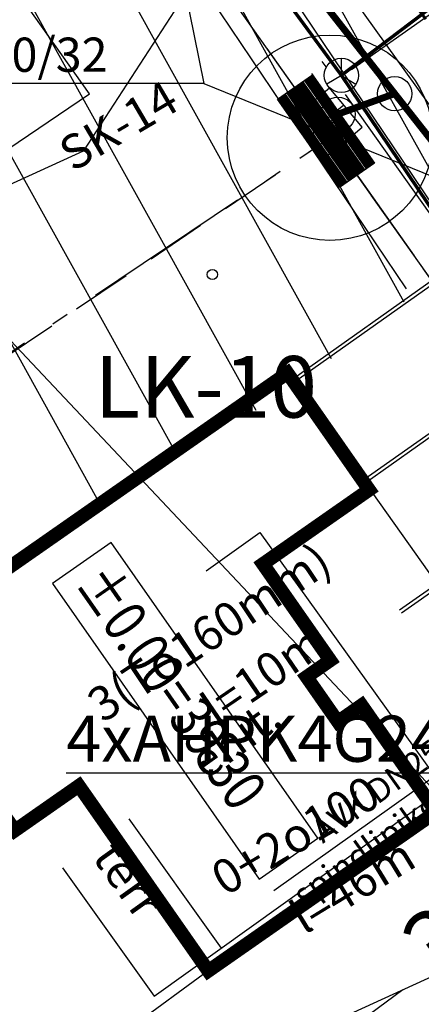
# Model space of a CAD drawing. Extents: x 0 to 546867, y 0 to 6585899.
# Drawn here: x 546573 to 546584, y 6585228 to 6585257 of the extents above; entities that cross this region are included whole.
import ezdxf
from ezdxf.enums import TextEntityAlignment as Align

# ---------------------------------------------------------------- set-up
doc = ezdxf.new("R2010")
doc.units = 0
doc.header["$MEASUREMENT"] = 0
doc.header["$PDSIZE"] = -5
for name, pattern in [('CENTER', [2, 1.25, -0.25, 0.25, -0.25]), ('DASHED', [0.75, 0.5, -0.25]), ('DASHEDX7', [5.25, 3.5, -1.75]), ('PIIRID', [7.5, 5, -1, 0.5, -1])]:
    doc.linetypes.add(name, pattern=pattern)
doc.layers.get('0').update_dxf_attribs({"linetype": 'CONTINUOUS'})
doc.layers.get('DEFPOINTS').update_dxf_attribs({"linetype": 'CONTINUOUS'})
for name, color, linetype in [('A4VS', 7, 'CONTINUOUS'), ('EHITIS', 5, 'CONTINUOUS'), ('GTRASS', 4, 'CONTINUOUS'), ('HOONED', 4, 'CONTINUOUS'), ('JUTUJORU', 7, 'CONTINUOUS'), ('KAANUPUNKTID', 7, 'CONTINUOUS'), ('KORGUSED', 253, 'CONTINUOUS'), ('KRUNDIPIIR', 94, 'CONTINUOUS'), ('MP-TEXT', 7, 'CONTINUOUS'), ('PIIRID', 1, 'PIIRID'), ('PL_KRUNDID', 84, 'DASHED'), ('PLANEERITAV_EH_JOON', 7, 'CENTER'), ('RIIUL', 7, 'CONTINUOUS'), ('SIDE', 6, 'CONTINUOUS'), ('SKAEV', 6, 'CONTINUOUS'), ('STRASS', 6, 'CONTINUOUS'), ('TOIDE', 20, 'CONTINUOUS'), ('TRASSI_ATRIBUUDID', 7, 'CONTINUOUS'), ('TV', 1, 'CONTINUOUS'), ('TV-TEXT', 7, 'CONTINUOUS'), ('VERTIKAAL', 5, 'CONTINUOUS'), ('VESI', 5, 'CONTINUOUS')]:
    doc.layers.add(name, color=color, linetype=linetype)
doc.styles.add('ITALICT', font='italict.shx')
doc.styles.add('ROMANC', font='ROMANC.shx', dxfattribs={"height": 0.8})
doc.styles.add('ROMANS', font='romant.shx', dxfattribs={"height": 0.8})
doc.styles.add('S', font='simplex', dxfattribs={"width": 0.8})
doc.styles.get("Standard").update_dxf_attribs({"font": 'romans.shx', "height": 2})
doc.linetypes.add('MADALKAABEL', pattern='A,8,-2,[136,geodeet.shx,S=1,R=0,X=0,Y=0],8,-1,[137,geodeet.shx,S=1,R=0,X=-1,Y=0],-1', length=20)
doc.linetypes.add('SIDEKANAL', pattern='A,2.5,-1.5,["S",STANDARD,S=2,R=0,X=-1,Y=-1],-1.5,7.5', length=13)
doc.dimstyles.new('PROOV', dxfattribs={"dimscale": 0.5, "dimtxt": 1.8, "dimasz": 0.3, "dimexe": 0.18, "dimexo": 0.0625, "dimgap": 0.09, "dimtad": 0, "dimzin": 0, "dimtxsty": 'STANDARD', "dimblk": 'NONE', "dimcen": 0, "dimse1": 1, "dimse2": 1, "dimazin": 3, "dimtfac": 1, "dimtofl": 0, "dimtmove": 0, "dimatfit": 3, "dimtzin": 1})

# ---------------------------------------------------------------- blocks, each defined once
blk = doc.blocks.new('KRGPUNKT')
blk.add_circle((0, 0), 0.15)
blk = doc.blocks.new('*D686')
at = {"layer": 'DEFPOINTS', "color": 0, "ltscale": 1.5}
for p in [(546574.233, 6585273.461), (546591.119, 6585250.659), (546590.414, 6585250.169)]:
    blk.add_point(p, dxfattribs=at)
at = {"layer": 'TRASSI_ATRIBUUDID', "color": 0, "ltscale": 1.5}
for p, q in [((546574.938, 6585273.951), (546580.72, 6585265.627)), ((546591.119, 6585250.659), (546585.336, 6585258.983))]:
    blk.add_line(p, q, dxfattribs=at)
at = {"layer": 'TRASSI_ATRIBUUDID', "color": 0, "ltscale": 1.5, "insert": (546583.028, 6585262.305), "char_height": 2, "attachment_point": 5, "rotation": 304.7878}
blk.add_mtext('28.36', dxfattribs=at)
blk = doc.blocks.new('_NONE')
blk = doc.blocks.new('106')
at = {"color": 0}
for p, q in [((-1.5, 0.59), (-1.5, -0.61)), ((-1.5, 0.59), (1.5, 0.59)), ((-0.2, 0.59), (-0.2, -0.61)), ((0.2, 0.59), (0.2, -0.61)), ((1.5, 0.59), (1.5, -0.61)), ((-1.5, -0.61), (1.5, -0.61))]:
    blk.add_line(p, q, dxfattribs=at)
blk = doc.blocks.new('EL_EHITIS')
at = {"layer": 'EHITIS', "ltscale": 0.5, "xscale": 0.5000000002796114, "yscale": 0.5, "zscale": 0.5, "rotation": 129.4699037970395}
blk.add_blockref('106', (-268.209, 42.513), dxfattribs=at)
blk = doc.blocks.new('87')
at = {"color": 0}
for q in [(0, 1), (-0.851, -0.524), (0.852, -0.524)]:
    blk.add_line((0, 0), q, dxfattribs=at)
blk.add_circle((0, 0), 1, dxfattribs=at)
blk = doc.blocks.new('VERIKAAL_NEW_BLOCK')
at = {"layer": 'VERTIKAAL', "ltscale": 1.5}
for p, q in [((-226.075, 21.849), (-214.223, 0.474)), ((-228.085, 20.246), (-216.232, -1.13))]:
    blk.add_line(p, q, dxfattribs=at)
at = {"layer": 'VERTIKAAL', "color": 8, "ltscale": 1.5}
for p, q in [((-214.523, 0.409), (-228.006, 20.434)), ((-216.159, -0.75), (-229.663, 19.306)), ((-230.206, 18.591), (-218.354, -2.785)), ((-232.55, 17.337), (-220.552, -4.301)), ((-234.821, 15.951), (-222.876, -5.589)), ((-237.145, 14.663), (-225.201, -6.878)), ((-221.947, -20.687), (-245.797, -38.111)), ((-216.262, -21.237), (-244.122, -41.777))]:
    blk.add_line(p, q, dxfattribs=at)
blk.add_text('30', height=2, rotation=36.0936, dxfattribs=at).set_placement((-215.307, -21.125))

msp = doc.modelspace()

# ---------------------------------------------------------------- linework, layer by layer
at = {"layer": 'A4VS'}
for p, q in [((546580.4901, 6585246.5895), (546589.1992, 6585252.7672)), ((546580.5479, 6585246.508), (546588.2279, 6585251.9558)), ((546582.6308, 6585243.5717), (546591.3389, 6585249.7486)), ((546582.5729, 6585243.6533), (546590.2503, 6585249.0992)), ((546583.6382, 6585239.8624), (546593.861, 6585247.0552)), ((546583.6954, 6585239.7804), (546593.9188, 6585246.9736))]:
    msp.add_line(p, q, dxfattribs=at)
at = {"layer": 'A4VS', "color": 0, "const_width": 0.4}
msp.add_lwpolyline([(546578.0527, 6585229.3129), (546574.273, 6585234.7239), (546572.4039, 6585233.4182), (546568.7389, 6585238.665), (546580.3678, 6585246.788), (546582.7531, 6585243.3732), (546579.6501, 6585241.2058), (546581.6172, 6585238.3897), (546580.9245, 6585237.9059), (546581.8407, 6585236.5942), (546582.5334, 6585237.0781), (546584.7095, 6585233.9628), (546578.0527, 6585229.3129)], dxfattribs=at)
at = {"layer": 'A4VS'}
msp.add_lwpolyline([(546573.5043, 6585240.6346), (546579.5403, 6585231.9936), (546581.2514, 6585233.1889), (546575.2154, 6585241.8299)], close=True, dxfattribs=at)
at = {"layer": 'HOONED'}
for p, q in [((546577.9931, 6585241.0048), (546579.5642, 6585242.1293)), ((546579.5642, 6585242.1293), (546584.9312, 6585234.6301)), ((546576.4726, 6585228.5764), (546584.9312, 6585234.6301))]:
    msp.add_line(p, q, dxfattribs=at)
for points in [[(546575.7303, 6585233.7583), (546578.4342, 6585229.9803)], [(546573.79, 6585232.3247), (546576.4726, 6585228.5764)]]:
    msp.add_lwpolyline(points, dxfattribs=at)
at = {"layer": 'JUTUJORU'}
msp.add_lwpolyline([(546579.9662, 6585231.6595), (546589.2978, 6585238.3073), (546590.7408, 6585242.5774)], dxfattribs=at)
at = {"layer": 'KAANUPUNKTID', "color": 64}
for centre in [(546583.5013, 6585254.9509), (546581.841, 6585254.353)]:
    msp.add_circle(centre, 0.5, dxfattribs=at)
at = {"layer": 'KRUNDIPIIR', "ltscale": 0.5}
for radius in [3, 0.5]:
    msp.add_circle((546581.6097, 6585253.6629), radius, dxfattribs=at)
at = {"layer": 'MP-TEXT', "ltscale": 0.5}
for p in [(546579.2494, 6585260.7253), (546555.327, 6585244.5483)]:
    msp.add_line(p, (546574.4054, 6585253.2819), dxfattribs=at)
at = {"layer": 'MP-TEXT'}
msp.add_line((546573.9043, 6585235.0978), (546588.1917, 6585235.0978), dxfattribs=at)
at = {"layer": 'PIIRID', "flags": 128}
for points in [[(546583.5358, 6585276.9057), (546585.83, 6585273.67), (546600.86, 6585252.46), (546612.89, 6585235.49), (546599, 6585229.14), (546581.62, 6585253.67), (546565.55, 6585276.33)], [(546556.08, 6585236.52), (546581.62, 6585253.67), (546599, 6585229.14), (546569.76, 6585215.78), (546556.08, 6585236.52)]]:
    msp.add_lwpolyline(points, dxfattribs=at)
at = {"layer": 'PL_KRUNDID', "linetype": 'DASHEDX7', "ltscale": 0.5}
for p, q in [((546599.0037, 6585229.1436), (546522.1715, 6585337.5342)), ((546556.809, 6585236.8973), (546581.6097, 6585253.6629))]:
    msp.add_line(p, q, dxfattribs=at)
at = {"layer": 'PLANEERITAV_EH_JOON', "linetype": 'CONTINUOUS'}
for p, q in [((546574.5834, 6585254.9483), (546564.3653, 6585269.3635)), ((546590.8428, 6585232.0105), (546580.3678, 6585246.788)), ((546590.8428, 6585232.0105), (546571.0204, 6585222.9503))]:
    msp.add_line(p, q, dxfattribs=at)
at = {"layer": 'PLANEERITAV_EH_JOON', "linetype": 'CONTINUOUS', "ltscale": 0.5}
for p, q in [((546557.5216, 6585243.4143), (546574.5834, 6585254.9483)), ((546563.0282, 6585235.0663), (546580.3678, 6585246.788))]:
    msp.add_line(p, q, dxfattribs=at)
at = {"layer": 'SIDE', "color": 6, "linetype": 'DASHEDX7', "ltscale": 1.5}
for p, q in [((546540.4641, 6585313.7704), (546581.4848, 6585255.7354)), ((546582.2419, 6585255.6549), (546593.1278, 6585263.3713)), ((546582.056, 6585254.9273), (546607.5798, 6585218.8168))]:
    msp.add_line(p, q, dxfattribs=at)
at = {"layer": 'SIDE', "linetype": 'CONTINUOUS', "ltscale": 1.5}
for p, q in [((546580.0772, 6585254.7898), (546581.0965, 6585255.5034)), ((546582.7015, 6585252.776), (546580.8922, 6585255.3604)), ((546582.726, 6585252.7932), (546580.9168, 6585255.3776)), ((546582.7506, 6585252.8104), (546580.9414, 6585255.3948)), ((546582.7752, 6585252.8276), (546580.966, 6585255.412)), ((546582.7998, 6585252.8448), (546580.9905, 6585255.4292)), ((546582.8243, 6585252.862), (546581.0151, 6585255.4464)), ((546582.8489, 6585252.8792), (546581.0397, 6585255.4636)), ((546582.8735, 6585252.8964), (546581.0643, 6585255.4808)), ((546581.0673, 6585255.5451), (546582.9057, 6585252.919)), ((546582.8981, 6585252.9136), (546581.0888, 6585255.498)), ((546582.2797, 6585252.4807), (546580.4705, 6585255.0651)), ((546582.3043, 6585252.4979), (546580.4951, 6585255.0823)), ((546582.3289, 6585252.5152), (546580.5196, 6585255.0996)), ((546582.3535, 6585252.5324), (546580.5442, 6585255.1168)), ((546582.378, 6585252.5496), (546580.5688, 6585255.134)), ((546582.4065, 6585252.5695), (546580.5972, 6585255.1539)), ((546582.431, 6585252.5867), (546580.6218, 6585255.1711)), ((546582.4556, 6585252.6039), (546580.6464, 6585255.1883)), ((546582.4802, 6585252.6211), (546580.671, 6585255.2055)), ((546582.5048, 6585252.6383), (546580.6955, 6585255.2227)), ((546582.5293, 6585252.6555), (546580.7201, 6585255.2399)), ((546582.5539, 6585252.6727), (546580.7447, 6585255.2571)), ((546582.5785, 6585252.6899), (546580.7693, 6585255.2743)), ((546582.6031, 6585252.7071), (546580.7938, 6585255.2915)), ((546582.6277, 6585252.7243), (546580.8184, 6585255.3087)), ((546582.6769, 6585252.7588), (546580.8677, 6585255.3432)), ((546581.8864, 6585252.2054), (546580.0772, 6585254.7898)), ((546581.911, 6585252.2226), (546580.1018, 6585254.807)), ((546581.9356, 6585252.2398), (546580.1263, 6585254.8242)), ((546581.9602, 6585252.257), (546580.1509, 6585254.8414)), ((546581.9847, 6585252.2742), (546580.1755, 6585254.8586)), ((546582.0093, 6585252.2914), (546580.2001, 6585254.8758)), ((546582.0339, 6585252.3086), (546580.2246, 6585254.893)), ((546582.0585, 6585252.3258), (546580.2492, 6585254.9102)), ((546582.083, 6585252.343), (546580.2738, 6585254.9274)), ((546582.1076, 6585252.3603), (546580.2984, 6585254.9447)), ((546582.1568, 6585252.3947), (546580.3476, 6585254.9791)), ((546582.1814, 6585252.4119), (546580.3722, 6585254.9963)), ((546582.206, 6585252.4291), (546580.3968, 6585255.0135)), ((546582.2306, 6585252.4463), (546580.4213, 6585255.0307)), ((546582.2552, 6585252.4635), (546580.4459, 6585255.0479)), ((546582.9057, 6585252.919), (546581.8864, 6585252.2054))]:
    msp.add_line(p, q, dxfattribs=at)
at = {"layer": 'STRASS', "linetype": 'SIDEKANAL', "ltscale": 0.5}
msp.add_lwpolyline([(546518.959, 6585365.375, 0.1, 0.1, 0), (546508.269, 6585359.617, 0.1, 0.1, 0), (546522.508, 6585339.382, 0.1, 0.1, 0), (546540.177, 6585314.268, 0.1, 0.1, 0), (546565.394, 6585278.01, 0.1, 0.1, 0), (546581.943, 6585255.487, 0.1, 0.1, 0), (546605.261, 6585220.9037, 0.1, 0.1, 0), (546607.65, 6585218.461, 0, 0, 0)], format="xyseb", dxfattribs=at)
at = {"layer": 'STRASS', "linetype": 'SIDEKANAL', "ltscale": 0.5, "const_width": 0.1}
msp.add_lwpolyline([(546581.943, 6585255.487), (546592.5773, 6585263.5395)], dxfattribs=at)
at = {"layer": 'TOIDE', "linetype": 'MADALKAABEL'}
msp.add_line((546581.3587, 6585257.6727), (546585.778, 6585252.0587), dxfattribs=at)
at = {"layer": 'TOIDE', "linetype": 'MADALKAABEL', "ltscale": 0.5, "flags": 128}
msp.add_lwpolyline([(546611.2663, 6585206.9188, 0.2, 0.2, 0), (546614.3229, 6585210.9695, 0.2, 0.2, 0), (546608.6401, 6585218.0619, 0.2, 0.2, 0), (546607.6448, 6585219.5576, 0.2, 0.2, 0), (546606.1528, 6585221.2199, 0.2, 0.2, 0), (546597.5977, 6585234.5655, 0.2, 0.2, 0), (546592.6812, 6585242.0388, 0.2, 0.2, 0), (546585.778, 6585252.0587, 0.2, 0.2, 0), (546581.3587, 6585257.6727, 0.2, 0.2, 0), (546576.8751, 6585264.1614, 0.2, 0.2, 0), (546571.9441, 6585272.1689, 0.2, 0.2, 0), (546568.6268, 6585277.2163, 0.2, 0.2, 0), (546566.2703, 6585280.8564, 0.2, 0.2, 0), (546564.6105, 6585279.7967, 0.2, 0.2, 0), (546556.0564, 6585273.1397, 0.2, 0.2, 0), (546553.4024, 6585271.1731, 0.2, 0.2, 0), (546532.291, 6585256.815, 0.2, 0.2, 0), (546529.9995, 6585255.1142, 0.2, 0.2, 0), (546526.2438, 6585253.5673, 0.2, 0.2, 0), (546522.0157, 6585250.8834, 0.2, 0.2, 0), (546522.301, 6585250.001, 0, 0, 0)], format="xyseb", dxfattribs=at)
at = {"layer": 'TOIDE', "linetype": 'MADALKAABEL', "flags": 128}
msp.add_lwpolyline([(546535.448, 6585199.857, 0.2, 0.2, 0), (546539.6573, 6585188.5772, 0.2, 0.2, 0), (546540.7863, 6585188.5079, 0.2, 0.2, 0), (546547.0302, 6585191.4219, 0.2, 0.2, 0), (546552.3478, 6585194.0092, 0.2, 0.2, 0), (546567.6269, 6585201.6358, 0.2, 0.2, 0), (546581.4177, 6585207.4108, 0.2, 0.2, 0), (546586.8896, 6585209.9249, 0.2, 0.2, 0), (546606.4853, 6585218.7427, 0.2, 0.2, 0), (546606.1528, 6585221.2199, 0.2, 0.2, 0), (546597.5977, 6585234.5655, 0.2, 0.2, 0), (546592.6812, 6585242.0388, 0.2, 0.2, 0), (546590.1047, 6585245.7893, 0.2, 0.2, 0), (546585.778, 6585252.0587, 0.2, 0.2, 0), (546583.5013, 6585254.9509, 0.2, 0.2, 0), (546581.841, 6585254.353, 0, 0, 0)], format="xyseb", dxfattribs=at)
at = {"layer": 'TOIDE', "linetype": 'MADALKAABEL', "const_width": 0.2, "flags": 128}
msp.add_lwpolyline([(546611.2663, 6585206.9188), (546614.3229, 6585210.9695), (546608.6401, 6585218.0619), (546607.6448, 6585219.5576), (546606.1528, 6585221.2199), (546597.5977, 6585234.5655), (546592.6812, 6585242.0388), (546590.1047, 6585245.7893), (546585.778, 6585252.0587), (546583.5013, 6585254.9509), (546581.841, 6585254.353)], dxfattribs=at)
at = {"layer": 'TRASSI_ATRIBUUDID', "ltscale": 0.5}
for points in [[(546574.2331, 6585273.4612), (546577.9282, 6585255.2493), (546590.414, 6585250.1694)], [(546577.9282, 6585255.2493), (546567.7807, 6585255.2493)], [(546592.001, 6585226.796), (546569.7448, 6585250.421)]]:
    msp.add_lwpolyline(points, dxfattribs=at)
at = {"layer": 'TV', "linetype": 'MADALKAABEL', "ltscale": 0.5, "flags": 128}
msp.add_lwpolyline([(546512.494, 6585366.387), (546508.2236, 6585363.3639), (546515.0224, 6585352.4196), (546521.7174, 6585342.4266), (546522.3215, 6585341.5485), (546523.15, 6585341.921), (546522.4117, 6585341.517), (546523.9128, 6585340.5481), (546528.3832, 6585334.6306), (546531.2792, 6585330.6686), (546543.0754, 6585312.8768), (546543.785, 6585313.207), (546543.3216, 6585312.694), (546546.0494, 6585309.0432), (546550.0254, 6585303.4092), (546555.5388, 6585296.4102), (546563.4348, 6585286.3782), (546566.399, 6585282.237), (546566.742, 6585281.316), (546569.1375, 6585277.5314), (546572.3485, 6585272.5934), (546577.43, 6585264.605), (546581.986, 6585258.156), (546585.7443, 6585252.9008), (546586.677, 6585253.46), (546585.8388, 6585252.7687), (546586.204, 6585252.258), (546590.565, 6585245.965), (546593.1, 6585242.555), (546598.184, 6585234.865), (546606.5606, 6585221.7429), (546607.5019, 6585220.2626), (546607.928, 6585220.516), (546607.5731, 6585220.2029), (546615.8218, 6585208.4104)], dxfattribs=at)
at = {"layer": 'TV-TEXT', "ltscale": 0.5}
for p in [(546579.6912, 6585261.4043), (546561.6865, 6585247.4595)]:
    msp.add_line(p, (546574.4054, 6585253.2819), dxfattribs=at)

# ---------------------------------------------------------------- block references
at = {"layer": 'KORGUSED'}
msp.add_blockref('KRGPUNKT', (546578.1725, 6585249.6666), dxfattribs=at)
at = {"layer": 'SKAEV', "ltscale": 0.5, "xscale": 0.5, "yscale": 0.5, "zscale": 0.5}
msp.add_blockref('87', (546581.943, 6585255.487), dxfattribs=at)
at = {"layer": 'VESI', "ltscale": 1.5}
for name, p in [('VERIKAAL_NEW_BLOCK', (546800, 6585250)), ('EL_EHITIS', (546850.05, 6585211.84))]:
    msp.add_blockref(name, p, dxfattribs=at)

# ---------------------------------------------------------------- texts
at = {"layer": 'A4VS', "style": 'S', "width": 0.8}
msp.add_text('%%P0.00=39.30', height=1.25, rotation=304.93525, dxfattribs=at).set_placement((546574.1163, 6585240.6113))
at = {"layer": 'GTRASS', "linetype": 'CONTINUOUS', "ltscale": 0.5, "style": 'ROMANS'}
msp.add_text('plast %%c160', height=0.8, rotation=306.26554, dxfattribs=at).set_placement((546583.5384, 6585258.2419), align=Align.CENTER)
at = {"layer": 'HOONED', "style": 'ROMANC'}
for s, rotation, p in [('ehit.', 35.59064, (546577.9737, 6585234.8747)), ('terr', 305.59064, (546574.6394, 6585232.6387))]:
    msp.add_text(s, height=1, rotation=rotation, dxfattribs=at).set_placement(p)
at = {"layer": 'JUTUJORU'}
for s, p in [('spindlipikendusega', (546580.8541, 6585231.1418)), ('AVK DN25', (546581.3994, 6585233.0237))]:
    msp.add_text(s, height=0.7, rotation=35.46594, dxfattribs=at).set_placement(p)
at = {"layer": 'KAANUPUNKTID', "color": 64, "style": 'ITALICT'}
msp.add_text('LK-10', height=1.8, dxfattribs=at).set_placement((546574.7327, 6585245.4838))
at = {"layer": 'MP-TEXT', "ltscale": 0.5}
msp.add_text('4xAHPK4G240', height=1.35, rotation=359.99965, dxfattribs=at).set_placement((546573.9043, 6585235.4248))
at = {"layer": 'RIIUL', "ltscale": 0.5, "style": 'ROMANS'}
msp.add_text('sadul 160/32', height=1, dxfattribs=at).set_placement((546567.0166, 6585255.5901))
at = {"layer": 'SIDE', "color": 1, "ltscale": 1.5}
for s, rotation, p in [('SK-14', 30.47236, (546574.0934, 6585252.6511)), ('3(To160mm)', 33.62195, (546574.9748, 6585236.5427)), ('l=10m', 34.31637, (546578.3005, 6585236.4343)), ('0+2o100', 30.55948, (546578.5422, 6585231.4817)), ('l=46m', 31.44622, (546580.852, 6585230.3518))]:
    msp.add_text(s, height=1, rotation=rotation, dxfattribs=at).set_placement(p)
at = {"layer": 'TV-TEXT', "ltscale": 0.5, "style": 'ROMANS'}
msp.add_text('Kaablimark AXPK 4G16', height=0.9, rotation=35.33076, dxfattribs=at).set_placement((546577.4526, 6585221.4048))

# ---------------------------------------------------------------- dimensions: what is measured, and where the dimension line sits
at = {"layer": 'TRASSI_ATRIBUUDID', "ltscale": 0.5}
dim = msp.add_aligned_dim(p1=(546574.2331, 6585273.4612), p2=(546590.414, 6585250.1694), distance=0.8581, dimstyle='PROOV', dxfattribs=at)
dim.commit()
dim.dimension.update_dxf_attribs({"geometry": '*D686', "text_midpoint": (546583.0283, 6585262.3049)})

doc.saveas('drawing.dxf')
